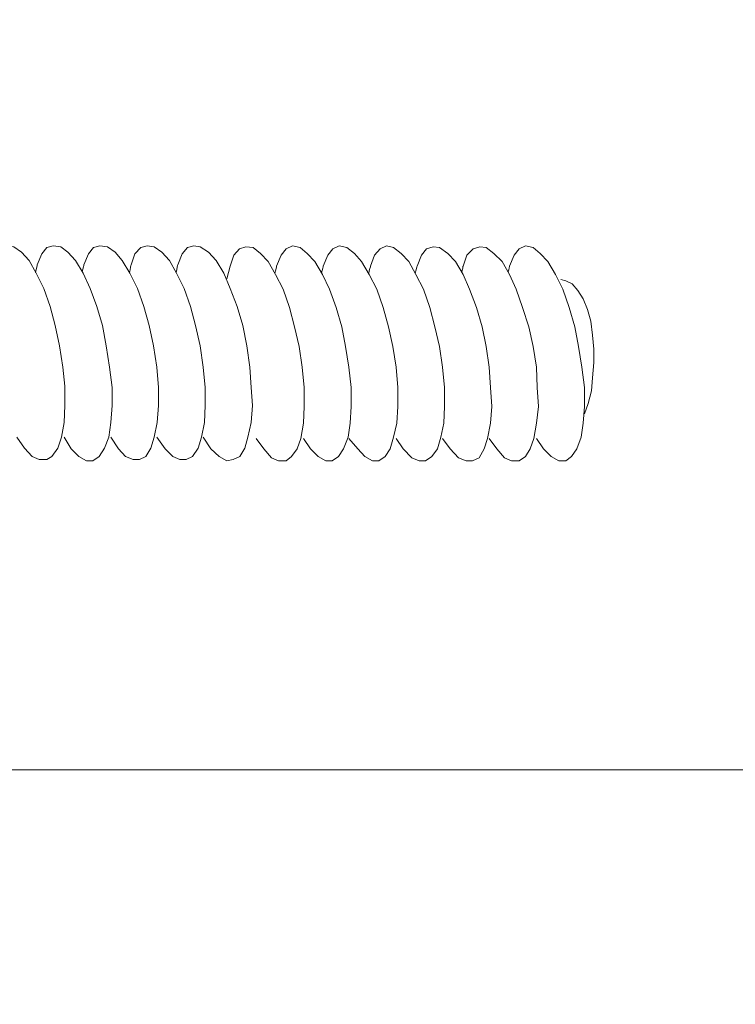
# Model space of a CAD drawing. Units: millimetres. Extents: x 5538 to 67426, y 7670 to 32197.
# Drawn here: x 18239 to 18351, y 16040 to 16194 of the extents above; entities that cross this region are included whole.
import ezdxf

# ---------------------------------------------------------------- set-up
doc = ezdxf.new("R2010")
doc.units = ezdxf.units.MM
doc.header["$LTSCALE"] = 0.1
doc.layers.get('0').update_dxf_attribs({"lineweight": 0})

msp = doc.modelspace()

# ---------------------------------------------------------------- linework, layer by layer
at = {"lineweight": 5}
for points in [[(16242.61, 16208.42), (18724.11, 16208.42), (18724.11, 16076.3), (16242.61, 16076.3)], [(16242.61, 16076.3), (18724.11, 16076.3), (18724.11, 15944.17), (16242.61, 15944.17)]]:
    msp.add_lwpolyline(points, close=True, dxfattribs=at)
at = {"lineweight": 13}
for points, knots in [([(18238.22, 16128.41), (18238.22, 16128.41), (18239.42, 16126.71), (18239.42, 16126.71), (18239.42, 16126.71), (18239.42, 16126.71), (18240.62, 16125.41), (18240.62, 16125.41), (18240.62, 16125.41), (18240.62, 16125.41), (18241.72, 16124.91), (18241.72, 16124.91), (18241.72, 16124.91), (18241.72, 16124.91), (18242.92, 16124.91), (18242.92, 16124.91), (18242.92, 16124.91), (18242.92, 16124.91), (18243.72, 16125.41), (18243.72, 16125.41), (18243.72, 16125.41), (18243.72, 16125.41), (18244.62, 16126.71), (18244.62, 16126.71), (18244.62, 16126.71), (18244.62, 16126.71), (18245.22, 16128.41), (18245.22, 16128.41), (18245.22, 16128.41), (18245.22, 16128.41), (18245.62, 16130.71), (18245.62, 16130.71), (18245.62, 16130.71), (18245.62, 16130.71), (18245.72, 16133.41), (18245.72, 16133.41), (18245.72, 16133.41), (18245.72, 16133.41), (18245.72, 16136.41), (18245.72, 16136.41), (18245.72, 16136.41), (18245.72, 16136.41), (18245.42, 16139.42), (18245.42, 16139.42), (18245.42, 16139.42), (18245.42, 16139.42), (18244.92, 16142.72), (18244.92, 16142.72), (18244.92, 16142.72), (18244.92, 16142.72), (18244.22, 16145.92), (18244.22, 16145.92), (18244.22, 16145.92), (18244.22, 16145.92), (18243.42, 16148.92), (18243.42, 16148.92), (18243.42, 16148.92), (18243.42, 16148.92), (18242.42, 16151.72), (18242.42, 16151.72), (18242.42, 16151.72), (18242.42, 16151.72), (18241.22, 16154.13), (18241.22, 16154.13), (18241.22, 16154.13), (18241.22, 16154.13), (18240.12, 16156.13), (18240.12, 16156.13), (18240.12, 16156.13), (18240.12, 16156.13), (18238.92, 16157.43), (18238.92, 16157.43), (18238.92, 16157.43), (18238.92, 16157.43), (18237.72, 16158.23), (18237.72, 16158.23), (18237.72, 16158.23), (18237.72, 16158.23), (18236.62, 16158.43), (18236.62, 16158.43), (18236.62, 16158.43), (18236.62, 16158.43), (18235.62, 16158.13), (18235.62, 16158.13), (18235.62, 16158.13), (18235.62, 16158.13), (18234.72, 16157.13), (18234.72, 16157.13), (18234.72, 16157.13), (18234.72, 16157.13), (18234.12, 16155.43), (18234.12, 16155.43), (18234.12, 16155.43), (18234.12, 16155.43), (18233.96, 16154.82), (18233.83, 16154.27)], [0, 0, 0, 0, 0.04, 0.04, 0.04, 0.04, 0.08, 0.08, 0.08, 0.08, 0.12, 0.12, 0.12, 0.12, 0.16, 0.16, 0.16, 0.16, 0.2, 0.2, 0.2, 0.2, 0.24, 0.24, 0.24, 0.24, 0.28, 0.28, 0.28, 0.28, 0.32, 0.32, 0.32, 0.32, 0.36, 0.36, 0.36, 0.36, 0.4, 0.4, 0.4, 0.4, 0.44, 0.44, 0.44, 0.44, 0.48, 0.48, 0.48, 0.48, 0.52, 0.52, 0.52, 0.52, 0.56, 0.56, 0.56, 0.56, 0.6, 0.6, 0.6, 0.6, 0.64, 0.64, 0.64, 0.64, 0.68, 0.68, 0.68, 0.68, 0.72, 0.72, 0.72, 0.72, 0.76, 0.76, 0.76, 0.76, 0.8, 0.8, 0.8, 0.8, 0.84, 0.84, 0.84, 0.84, 0.88, 0.88, 0.88, 0.88, 0.92, 0.92, 0.92, 0.92, 0.9640684, 0.9640684, 0.9640684, 0.9640684]), ([(18245.62, 16128.41), (18245.62, 16128.41), (18246.72, 16126.61), (18246.72, 16126.61), (18246.72, 16126.61), (18246.72, 16126.61), (18247.93, 16125.41), (18247.93, 16125.41), (18247.93, 16125.41), (18247.93, 16125.41), (18249.13, 16124.71), (18249.13, 16124.71), (18249.13, 16124.71), (18249.13, 16124.71), (18250.13, 16124.71), (18250.13, 16124.71), (18250.13, 16124.71), (18250.13, 16124.71), (18251.13, 16125.41), (18251.13, 16125.41), (18251.13, 16125.41), (18251.13, 16125.41), (18251.93, 16126.71), (18251.93, 16126.71), (18251.93, 16126.71), (18251.93, 16126.71), (18252.63, 16128.41), (18252.63, 16128.41), (18252.63, 16128.41), (18252.63, 16128.41), (18252.93, 16130.71), (18252.93, 16130.71), (18252.93, 16130.71), (18252.93, 16130.71), (18253.13, 16133.41), (18253.13, 16133.41), (18253.13, 16133.41), (18253.13, 16133.41), (18253.13, 16136.21), (18253.13, 16136.21), (18253.13, 16136.21), (18253.13, 16136.21), (18252.73, 16139.42), (18252.73, 16139.42), (18252.73, 16139.42), (18252.73, 16139.42), (18252.23, 16142.72), (18252.23, 16142.72), (18252.23, 16142.72), (18252.23, 16142.72), (18251.63, 16145.92), (18251.63, 16145.92), (18251.63, 16145.92), (18251.63, 16145.92), (18250.73, 16148.92), (18250.73, 16148.92), (18250.73, 16148.92), (18250.73, 16148.92), (18249.73, 16151.72), (18249.73, 16151.72), (18249.73, 16151.72), (18249.73, 16151.72), (18248.63, 16154.13), (18248.63, 16154.13), (18248.63, 16154.13), (18248.63, 16154.13), (18247.43, 16156.13), (18247.43, 16156.13), (18247.43, 16156.13), (18247.43, 16156.13), (18246.22, 16157.43), (18246.22, 16157.43), (18246.22, 16157.43), (18246.22, 16157.43), (18245.12, 16158.23), (18245.12, 16158.23), (18245.12, 16158.23), (18245.12, 16158.23), (18243.92, 16158.43), (18243.92, 16158.43), (18243.92, 16158.43), (18243.92, 16158.43), (18242.92, 16158.13), (18242.92, 16158.13), (18242.92, 16158.13), (18242.92, 16158.13), (18242.12, 16157.13), (18242.12, 16157.13), (18242.12, 16157.13), (18242.12, 16157.13), (18241.42, 16155.43), (18241.42, 16155.43), (18241.42, 16155.43), (18241.42, 16155.43), (18241.28, 16154.83), (18241.15, 16154.25)], [0, 0, 0, 0, 0.04, 0.04, 0.04, 0.04, 0.08, 0.08, 0.08, 0.08, 0.12, 0.12, 0.12, 0.12, 0.16, 0.16, 0.16, 0.16, 0.2, 0.2, 0.2, 0.2, 0.24, 0.24, 0.24, 0.24, 0.28, 0.28, 0.28, 0.28, 0.32, 0.32, 0.32, 0.32, 0.36, 0.36, 0.36, 0.36, 0.4, 0.4, 0.4, 0.4, 0.44, 0.44, 0.44, 0.44, 0.48, 0.48, 0.48, 0.48, 0.52, 0.52, 0.52, 0.52, 0.56, 0.56, 0.56, 0.56, 0.6, 0.6, 0.6, 0.6, 0.64, 0.64, 0.64, 0.64, 0.68, 0.68, 0.68, 0.68, 0.72, 0.72, 0.72, 0.72, 0.76, 0.76, 0.76, 0.76, 0.8, 0.8, 0.8, 0.8, 0.84, 0.84, 0.84, 0.84, 0.88, 0.88, 0.88, 0.88, 0.92, 0.92, 0.92, 0.92, 0.961855, 0.961855, 0.961855, 0.961855]), ([(18252.93, 16128.41), (18252.93, 16128.41), (18254.13, 16126.61), (18254.13, 16126.61), (18254.13, 16126.61), (18254.13, 16126.61), (18255.23, 16125.41), (18255.23, 16125.41), (18255.23, 16125.41), (18255.23, 16125.41), (18256.43, 16124.91), (18256.43, 16124.91), (18256.43, 16124.91), (18256.43, 16124.91), (18257.43, 16124.91), (18257.43, 16124.91), (18257.43, 16124.91), (18257.43, 16124.91), (18258.43, 16125.41), (18258.43, 16125.41), (18258.43, 16125.41), (18258.43, 16125.41), (18259.23, 16126.71), (18259.23, 16126.71), (18259.23, 16126.71), (18259.23, 16126.71), (18259.73, 16128.41), (18259.73, 16128.41), (18259.73, 16128.41), (18259.73, 16128.41), (18260.23, 16130.71), (18260.23, 16130.71), (18260.23, 16130.71), (18260.23, 16130.71), (18260.43, 16133.41), (18260.43, 16133.41), (18260.43, 16133.41), (18260.43, 16133.41), (18260.43, 16136.21), (18260.43, 16136.21), (18260.43, 16136.21), (18260.43, 16136.21), (18260.13, 16139.42), (18260.13, 16139.42), (18260.13, 16139.42), (18260.13, 16139.42), (18259.63, 16142.72), (18259.63, 16142.72), (18259.63, 16142.72), (18259.63, 16142.72), (18258.93, 16145.92), (18258.93, 16145.92), (18258.93, 16145.92), (18258.93, 16145.92), (18258.13, 16148.92), (18258.13, 16148.92), (18258.13, 16148.92), (18258.13, 16148.92), (18257.13, 16151.72), (18257.13, 16151.72), (18257.13, 16151.72), (18257.13, 16151.72), (18255.93, 16154.13), (18255.93, 16154.13), (18255.93, 16154.13), (18255.93, 16154.13), (18254.73, 16156.13), (18254.73, 16156.13), (18254.73, 16156.13), (18254.73, 16156.13), (18253.63, 16157.43), (18253.63, 16157.43), (18253.63, 16157.43), (18253.63, 16157.43), (18252.43, 16158.23), (18252.43, 16158.23), (18252.43, 16158.23), (18252.43, 16158.23), (18251.23, 16158.43), (18251.23, 16158.43), (18251.23, 16158.43), (18251.23, 16158.43), (18250.23, 16158.13), (18250.23, 16158.13), (18250.23, 16158.13), (18250.23, 16158.13), (18249.43, 16157.13), (18249.43, 16157.13), (18249.43, 16157.13), (18249.43, 16157.13), (18248.73, 16155.43), (18248.73, 16155.43), (18248.73, 16155.43), (18248.73, 16155.43), (18248.59, 16154.9), (18248.47, 16154.39)], [0, 0, 0, 0, 0.04, 0.04, 0.04, 0.04, 0.08, 0.08, 0.08, 0.08, 0.12, 0.12, 0.12, 0.12, 0.16, 0.16, 0.16, 0.16, 0.2, 0.2, 0.2, 0.2, 0.24, 0.24, 0.24, 0.24, 0.28, 0.28, 0.28, 0.28, 0.32, 0.32, 0.32, 0.32, 0.36, 0.36, 0.36, 0.36, 0.4, 0.4, 0.4, 0.4, 0.44, 0.44, 0.44, 0.44, 0.48, 0.48, 0.48, 0.48, 0.52, 0.52, 0.52, 0.52, 0.56, 0.56, 0.56, 0.56, 0.6, 0.6, 0.6, 0.6, 0.64, 0.64, 0.64, 0.64, 0.68, 0.68, 0.68, 0.68, 0.72, 0.72, 0.72, 0.72, 0.76, 0.76, 0.76, 0.76, 0.8, 0.8, 0.8, 0.8, 0.84, 0.84, 0.84, 0.84, 0.88, 0.88, 0.88, 0.88, 0.92, 0.92, 0.92, 0.92, 0.9609511, 0.9609511, 0.9609511, 0.9609511]), ([(18260.13, 16128.41), (18260.13, 16128.41), (18261.44, 16126.61), (18261.44, 16126.61), (18261.44, 16126.61), (18261.44, 16126.61), (18262.64, 16125.41), (18262.64, 16125.41), (18262.64, 16125.41), (18262.64, 16125.41), (18263.74, 16124.91), (18263.74, 16124.91), (18263.74, 16124.91), (18263.74, 16124.91), (18264.74, 16124.91), (18264.74, 16124.91), (18264.74, 16124.91), (18264.74, 16124.91), (18265.74, 16125.41), (18265.74, 16125.41), (18265.74, 16125.41), (18265.74, 16125.41), (18266.64, 16126.71), (18266.64, 16126.71), (18266.64, 16126.71), (18266.64, 16126.71), (18267.14, 16128.41), (18267.14, 16128.41), (18267.14, 16128.41), (18267.14, 16128.41), (18267.64, 16130.71), (18267.64, 16130.71), (18267.64, 16130.71), (18267.64, 16130.71), (18267.74, 16133.41), (18267.74, 16133.41), (18267.74, 16133.41), (18267.74, 16133.41), (18267.74, 16136.21), (18267.74, 16136.21), (18267.74, 16136.21), (18267.74, 16136.21), (18267.44, 16139.42), (18267.44, 16139.42), (18267.44, 16139.42), (18267.44, 16139.42), (18266.94, 16142.72), (18266.94, 16142.72), (18266.94, 16142.72), (18266.94, 16142.72), (18266.24, 16145.92), (18266.24, 16145.92), (18266.24, 16145.92), (18266.24, 16145.92), (18265.44, 16148.92), (18265.44, 16148.92), (18265.44, 16148.92), (18265.44, 16148.92), (18264.44, 16151.72), (18264.44, 16151.72), (18264.44, 16151.72), (18264.44, 16151.72), (18263.24, 16154.13), (18263.24, 16154.13), (18263.24, 16154.13), (18263.24, 16154.13), (18262.13, 16156.13), (18262.13, 16156.13), (18262.13, 16156.13), (18262.13, 16156.13), (18260.93, 16157.43), (18260.93, 16157.43), (18260.93, 16157.43), (18260.93, 16157.43), (18259.73, 16158.23), (18259.73, 16158.23), (18259.73, 16158.23), (18259.73, 16158.23), (18258.63, 16158.43), (18258.63, 16158.43), (18258.63, 16158.43), (18258.63, 16158.43), (18257.63, 16158.13), (18257.63, 16158.13), (18257.63, 16158.13), (18257.63, 16158.13), (18256.73, 16157.13), (18256.73, 16157.13), (18256.73, 16157.13), (18256.73, 16157.13), (18256.13, 16155.43), (18256.13, 16155.43), (18256.13, 16155.43), (18256.13, 16155.43), (18255.99, 16154.82), (18255.86, 16154.24)], [0, 0, 0, 0, 0.04, 0.04, 0.04, 0.04, 0.08, 0.08, 0.08, 0.08, 0.12, 0.12, 0.12, 0.12, 0.16, 0.16, 0.16, 0.16, 0.2, 0.2, 0.2, 0.2, 0.24, 0.24, 0.24, 0.24, 0.28, 0.28, 0.28, 0.28, 0.32, 0.32, 0.32, 0.32, 0.36, 0.36, 0.36, 0.36, 0.4, 0.4, 0.4, 0.4, 0.44, 0.44, 0.44, 0.44, 0.48, 0.48, 0.48, 0.48, 0.52, 0.52, 0.52, 0.52, 0.56, 0.56, 0.56, 0.56, 0.6, 0.6, 0.6, 0.6, 0.64, 0.64, 0.64, 0.64, 0.68, 0.68, 0.68, 0.68, 0.72, 0.72, 0.72, 0.72, 0.76, 0.76, 0.76, 0.76, 0.8, 0.8, 0.8, 0.8, 0.84, 0.84, 0.84, 0.84, 0.88, 0.88, 0.88, 0.88, 0.92, 0.92, 0.92, 0.92, 0.9620635, 0.9620635, 0.9620635, 0.9620635]), ([(18267.44, 16128.41), (18267.44, 16128.41), (18268.64, 16126.61), (18268.64, 16126.61), (18268.64, 16126.61), (18268.64, 16126.61), (18269.94, 16125.41), (18269.94, 16125.41), (18269.94, 16125.41), (18269.94, 16125.41), (18271.14, 16124.71), (18271.14, 16124.71), (18271.14, 16124.71), (18271.14, 16124.71), (18272.14, 16124.91), (18272.14, 16124.91), (18272.14, 16124.91), (18272.14, 16124.91), (18273.14, 16125.41), (18273.14, 16125.41), (18273.14, 16125.41), (18273.14, 16125.41), (18273.94, 16126.71), (18273.94, 16126.71), (18273.94, 16126.71), (18273.94, 16126.71), (18274.44, 16128.41), (18274.44, 16128.41), (18274.44, 16128.41), (18274.44, 16128.41), (18274.94, 16130.71), (18274.94, 16130.71), (18274.94, 16130.71), (18274.94, 16130.71), (18275.14, 16133.41), (18275.14, 16133.41), (18275.14, 16133.41), (18275.14, 16133.41), (18274.94, 16136.21), (18274.94, 16136.21), (18274.94, 16136.21), (18274.94, 16136.21), (18274.75, 16139.42), (18274.75, 16139.42), (18274.75, 16139.42), (18274.75, 16139.42), (18274.24, 16142.72), (18274.24, 16142.72), (18274.24, 16142.72), (18274.24, 16142.72), (18273.64, 16145.92), (18273.64, 16145.92), (18273.64, 16145.92), (18273.64, 16145.92), (18272.74, 16148.92), (18272.74, 16148.92), (18272.74, 16148.92), (18272.74, 16148.92), (18271.64, 16151.72), (18271.64, 16151.72), (18271.64, 16151.72), (18271.64, 16151.72), (18270.64, 16154.13), (18270.64, 16154.13), (18270.64, 16154.13), (18270.64, 16154.13), (18269.44, 16156.13), (18269.44, 16156.13), (18269.44, 16156.13), (18269.44, 16156.13), (18268.24, 16157.43), (18268.24, 16157.43), (18268.24, 16157.43), (18268.24, 16157.43), (18266.94, 16158.23), (18266.94, 16158.23), (18266.94, 16158.23), (18266.94, 16158.23), (18265.94, 16158.43), (18265.94, 16158.43), (18265.94, 16158.43), (18265.94, 16158.43), (18264.94, 16158.13), (18264.94, 16158.13), (18264.94, 16158.13), (18264.94, 16158.13), (18264.14, 16157.13), (18264.14, 16157.13), (18264.14, 16157.13), (18264.14, 16157.13), (18263.44, 16155.43), (18263.44, 16155.43), (18263.44, 16155.43), (18263.44, 16155.43), (18263.3, 16154.83), (18263.17, 16154.25)], [0, 0, 0, 0, 0.04, 0.04, 0.04, 0.04, 0.08, 0.08, 0.08, 0.08, 0.12, 0.12, 0.12, 0.12, 0.16, 0.16, 0.16, 0.16, 0.2, 0.2, 0.2, 0.2, 0.24, 0.24, 0.24, 0.24, 0.28, 0.28, 0.28, 0.28, 0.32, 0.32, 0.32, 0.32, 0.36, 0.36, 0.36, 0.36, 0.4, 0.4, 0.4, 0.4, 0.44, 0.44, 0.44, 0.44, 0.48, 0.48, 0.48, 0.48, 0.52, 0.52, 0.52, 0.52, 0.56, 0.56, 0.56, 0.56, 0.6, 0.6, 0.6, 0.6, 0.64, 0.64, 0.64, 0.64, 0.68, 0.68, 0.68, 0.68, 0.72, 0.72, 0.72, 0.72, 0.76, 0.76, 0.76, 0.76, 0.8, 0.8, 0.8, 0.8, 0.84, 0.84, 0.84, 0.84, 0.88, 0.88, 0.88, 0.88, 0.92, 0.92, 0.92, 0.92, 0.961855, 0.961855, 0.961855, 0.961855]), ([(18275.73, 16128.21), (18275.73, 16128.21), (18276.93, 16126.61), (18276.93, 16126.61), (18276.93, 16126.61), (18276.93, 16126.61), (18278.13, 16125.21), (18278.13, 16125.21), (18278.13, 16125.21), (18278.13, 16125.21), (18279.24, 16124.71), (18279.24, 16124.71), (18279.24, 16124.71), (18279.24, 16124.71), (18280.44, 16124.71), (18280.44, 16124.71), (18280.44, 16124.71), (18280.44, 16124.71), (18281.24, 16125.41), (18281.24, 16125.41), (18281.24, 16125.41), (18281.24, 16125.41), (18282.14, 16126.61), (18282.14, 16126.61), (18282.14, 16126.61), (18282.14, 16126.61), (18282.74, 16128.21), (18282.74, 16128.21), (18282.74, 16128.21), (18282.74, 16128.21), (18283.14, 16130.61), (18283.14, 16130.61), (18283.14, 16130.61), (18283.14, 16130.61), (18283.24, 16133.21), (18283.24, 16133.21), (18283.24, 16133.21), (18283.24, 16133.21), (18283.24, 16136.21), (18283.24, 16136.21), (18283.24, 16136.21), (18283.24, 16136.21), (18282.94, 16139.42), (18282.94, 16139.42), (18282.94, 16139.42), (18282.94, 16139.42), (18282.44, 16142.62), (18282.44, 16142.62), (18282.44, 16142.62), (18282.44, 16142.62), (18281.74, 16145.72), (18281.74, 16145.72), (18281.74, 16145.72), (18281.74, 16145.72), (18280.94, 16148.72), (18280.94, 16148.72), (18280.94, 16148.72), (18280.94, 16148.72), (18279.94, 16151.62), (18279.94, 16151.62), (18279.94, 16151.62), (18279.94, 16151.62), (18278.73, 16153.93), (18278.73, 16153.93), (18278.73, 16153.93), (18278.73, 16153.93), (18277.63, 16155.93), (18277.63, 16155.93), (18277.63, 16155.93), (18277.63, 16155.93), (18276.43, 16157.23), (18276.43, 16157.23), (18276.43, 16157.23), (18276.43, 16157.23), (18275.23, 16158.13), (18275.23, 16158.13), (18275.23, 16158.13), (18275.23, 16158.13), (18274.13, 16158.23), (18274.13, 16158.23), (18274.13, 16158.23), (18274.13, 16158.23), (18273.13, 16157.93), (18273.13, 16157.93), (18273.13, 16157.93), (18273.13, 16157.93), (18272.23, 16156.93), (18272.23, 16156.93), (18272.23, 16156.93), (18272.23, 16156.93), (18271.63, 16155.23), (18271.63, 16155.23), (18271.63, 16155.23), (18271.63, 16155.23), (18271.13, 16153.23), (18271.13, 16153.23)], [0, 0, 0, 0, 0.04, 0.04, 0.04, 0.04, 0.08, 0.08, 0.08, 0.08, 0.12, 0.12, 0.12, 0.12, 0.16, 0.16, 0.16, 0.16, 0.2, 0.2, 0.2, 0.2, 0.24, 0.24, 0.24, 0.24, 0.28, 0.28, 0.28, 0.28, 0.32, 0.32, 0.32, 0.32, 0.36, 0.36, 0.36, 0.36, 0.4, 0.4, 0.4, 0.4, 0.44, 0.44, 0.44, 0.44, 0.48, 0.48, 0.48, 0.48, 0.52, 0.52, 0.52, 0.52, 0.56, 0.56, 0.56, 0.56, 0.6, 0.6, 0.6, 0.6, 0.64, 0.64, 0.64, 0.64, 0.68, 0.68, 0.68, 0.68, 0.72, 0.72, 0.72, 0.72, 0.76, 0.76, 0.76, 0.76, 0.8, 0.8, 0.8, 0.8, 0.84, 0.84, 0.84, 0.84, 0.88, 0.88, 0.88, 0.88, 0.92, 0.92, 0.92, 0.92, 1, 1, 1, 1]), ([(18283.14, 16128.21), (18283.14, 16128.21), (18284.24, 16126.61), (18284.24, 16126.61), (18284.24, 16126.61), (18284.24, 16126.61), (18285.44, 16125.41), (18285.44, 16125.41), (18285.44, 16125.41), (18285.44, 16125.41), (18286.64, 16124.71), (18286.64, 16124.71), (18286.64, 16124.71), (18286.64, 16124.71), (18287.64, 16124.71), (18287.64, 16124.71), (18287.64, 16124.71), (18287.64, 16124.71), (18288.64, 16125.41), (18288.64, 16125.41), (18288.64, 16125.41), (18288.64, 16125.41), (18289.44, 16126.61), (18289.44, 16126.61), (18289.44, 16126.61), (18289.44, 16126.61), (18290.14, 16128.41), (18290.14, 16128.41), (18290.14, 16128.41), (18290.14, 16128.41), (18290.44, 16130.61), (18290.44, 16130.61), (18290.44, 16130.61), (18290.44, 16130.61), (18290.64, 16133.21), (18290.64, 16133.21), (18290.64, 16133.21), (18290.64, 16133.21), (18290.64, 16136.21), (18290.64, 16136.21), (18290.64, 16136.21), (18290.64, 16136.21), (18290.24, 16139.42), (18290.24, 16139.42), (18290.24, 16139.42), (18290.24, 16139.42), (18289.74, 16142.62), (18289.74, 16142.62), (18289.74, 16142.62), (18289.74, 16142.62), (18289.14, 16145.72), (18289.14, 16145.72), (18289.14, 16145.72), (18289.14, 16145.72), (18288.24, 16148.72), (18288.24, 16148.72), (18288.24, 16148.72), (18288.24, 16148.72), (18287.24, 16151.62), (18287.24, 16151.62), (18287.24, 16151.62), (18287.24, 16151.62), (18286.14, 16153.93), (18286.14, 16153.93), (18286.14, 16153.93), (18286.14, 16153.93), (18284.94, 16155.93), (18284.94, 16155.93), (18284.94, 16155.93), (18284.94, 16155.93), (18283.74, 16157.23), (18283.74, 16157.23), (18283.74, 16157.23), (18283.74, 16157.23), (18282.64, 16158.13), (18282.64, 16158.13), (18282.64, 16158.13), (18282.64, 16158.13), (18281.44, 16158.43), (18281.44, 16158.43), (18281.44, 16158.43), (18281.44, 16158.43), (18280.44, 16157.93), (18280.44, 16157.93), (18280.44, 16157.93), (18280.44, 16157.93), (18279.64, 16156.93), (18279.64, 16156.93), (18279.64, 16156.93), (18279.64, 16156.93), (18278.93, 16155.23), (18278.93, 16155.23), (18278.93, 16155.23), (18278.93, 16155.23), (18278.78, 16154.63), (18278.65, 16154.08)], [0, 0, 0, 0, 0.04, 0.04, 0.04, 0.04, 0.08, 0.08, 0.08, 0.08, 0.12, 0.12, 0.12, 0.12, 0.16, 0.16, 0.16, 0.16, 0.2, 0.2, 0.2, 0.2, 0.24, 0.24, 0.24, 0.24, 0.28, 0.28, 0.28, 0.28, 0.32, 0.32, 0.32, 0.32, 0.36, 0.36, 0.36, 0.36, 0.4, 0.4, 0.4, 0.4, 0.44, 0.44, 0.44, 0.44, 0.48, 0.48, 0.48, 0.48, 0.52, 0.52, 0.52, 0.52, 0.56, 0.56, 0.56, 0.56, 0.6, 0.6, 0.6, 0.6, 0.64, 0.64, 0.64, 0.64, 0.68, 0.68, 0.68, 0.68, 0.72, 0.72, 0.72, 0.72, 0.76, 0.76, 0.76, 0.76, 0.8, 0.8, 0.8, 0.8, 0.84, 0.84, 0.84, 0.84, 0.88, 0.88, 0.88, 0.88, 0.92, 0.92, 0.92, 0.92, 0.9638548, 0.9638548, 0.9638548, 0.9638548]), ([(18290.24, 16128.21), (18290.24, 16128.21), (18291.65, 16126.61), (18291.65, 16126.61), (18291.65, 16126.61), (18291.65, 16126.61), (18292.75, 16125.41), (18292.75, 16125.41), (18292.75, 16125.41), (18292.75, 16125.41), (18293.95, 16124.71), (18293.95, 16124.71), (18293.95, 16124.71), (18293.95, 16124.71), (18294.95, 16124.71), (18294.95, 16124.71), (18294.95, 16124.71), (18294.95, 16124.71), (18295.95, 16125.41), (18295.95, 16125.41), (18295.95, 16125.41), (18295.95, 16125.41), (18296.75, 16126.61), (18296.75, 16126.61), (18296.75, 16126.61), (18296.75, 16126.61), (18297.25, 16128.41), (18297.25, 16128.41), (18297.25, 16128.41), (18297.25, 16128.41), (18297.75, 16130.61), (18297.75, 16130.61), (18297.75, 16130.61), (18297.75, 16130.61), (18297.95, 16133.21), (18297.95, 16133.21), (18297.95, 16133.21), (18297.95, 16133.21), (18297.95, 16136.21), (18297.95, 16136.21), (18297.95, 16136.21), (18297.95, 16136.21), (18297.65, 16139.42), (18297.65, 16139.42), (18297.65, 16139.42), (18297.65, 16139.42), (18297.15, 16142.62), (18297.15, 16142.62), (18297.15, 16142.62), (18297.15, 16142.62), (18296.45, 16145.72), (18296.45, 16145.72), (18296.45, 16145.72), (18296.45, 16145.72), (18295.65, 16148.72), (18295.65, 16148.72), (18295.65, 16148.72), (18295.65, 16148.72), (18294.65, 16151.62), (18294.65, 16151.62), (18294.65, 16151.62), (18294.65, 16151.62), (18293.45, 16153.93), (18293.45, 16153.93), (18293.45, 16153.93), (18293.45, 16153.93), (18292.24, 16155.93), (18292.24, 16155.93), (18292.24, 16155.93), (18292.24, 16155.93), (18291.14, 16157.23), (18291.14, 16157.23), (18291.14, 16157.23), (18291.14, 16157.23), (18289.94, 16158.13), (18289.94, 16158.13), (18289.94, 16158.13), (18289.94, 16158.13), (18288.74, 16158.43), (18288.74, 16158.43), (18288.74, 16158.43), (18288.74, 16158.43), (18287.74, 16157.93), (18287.74, 16157.93), (18287.74, 16157.93), (18287.74, 16157.93), (18286.94, 16156.93), (18286.94, 16156.93), (18286.94, 16156.93), (18286.94, 16156.93), (18286.24, 16155.23), (18286.24, 16155.23), (18286.24, 16155.23), (18286.24, 16155.23), (18286.11, 16154.7), (18285.98, 16154.19)], [0, 0, 0, 0, 0.04, 0.04, 0.04, 0.04, 0.08, 0.08, 0.08, 0.08, 0.12, 0.12, 0.12, 0.12, 0.16, 0.16, 0.16, 0.16, 0.2, 0.2, 0.2, 0.2, 0.24, 0.24, 0.24, 0.24, 0.28, 0.28, 0.28, 0.28, 0.32, 0.32, 0.32, 0.32, 0.36, 0.36, 0.36, 0.36, 0.4, 0.4, 0.4, 0.4, 0.44, 0.44, 0.44, 0.44, 0.48, 0.48, 0.48, 0.48, 0.52, 0.52, 0.52, 0.52, 0.56, 0.56, 0.56, 0.56, 0.6, 0.6, 0.6, 0.6, 0.64, 0.64, 0.64, 0.64, 0.68, 0.68, 0.68, 0.68, 0.72, 0.72, 0.72, 0.72, 0.76, 0.76, 0.76, 0.76, 0.8, 0.8, 0.8, 0.8, 0.84, 0.84, 0.84, 0.84, 0.88, 0.88, 0.88, 0.88, 0.92, 0.92, 0.92, 0.92, 0.9609559, 0.9609559, 0.9609559, 0.9609559]), ([(18297.65, 16128.21), (18297.65, 16128.21), (18298.75, 16126.61), (18298.75, 16126.61), (18298.75, 16126.61), (18298.75, 16126.61), (18300.15, 16125.21), (18300.15, 16125.21), (18300.15, 16125.21), (18300.15, 16125.21), (18301.25, 16124.71), (18301.25, 16124.71), (18301.25, 16124.71), (18301.25, 16124.71), (18302.25, 16124.71), (18302.25, 16124.71), (18302.25, 16124.71), (18302.25, 16124.71), (18303.25, 16125.41), (18303.25, 16125.41), (18303.25, 16125.41), (18303.25, 16125.41), (18304.15, 16126.61), (18304.15, 16126.61), (18304.15, 16126.61), (18304.15, 16126.61), (18304.65, 16128.41), (18304.65, 16128.41), (18304.65, 16128.41), (18304.65, 16128.41), (18305.15, 16130.61), (18305.15, 16130.61), (18305.15, 16130.61), (18305.15, 16130.61), (18305.25, 16133.21), (18305.25, 16133.21), (18305.25, 16133.21), (18305.25, 16133.21), (18305.25, 16136.21), (18305.25, 16136.21), (18305.25, 16136.21), (18305.25, 16136.21), (18304.95, 16139.42), (18304.95, 16139.42), (18304.95, 16139.42), (18304.95, 16139.42), (18304.45, 16142.62), (18304.45, 16142.62), (18304.45, 16142.62), (18304.45, 16142.62), (18303.75, 16145.72), (18303.75, 16145.72), (18303.75, 16145.72), (18303.75, 16145.72), (18302.95, 16148.72), (18302.95, 16148.72), (18302.95, 16148.72), (18302.95, 16148.72), (18301.95, 16151.62), (18301.95, 16151.62), (18301.95, 16151.62), (18301.95, 16151.62), (18300.75, 16153.93), (18300.75, 16153.93), (18300.75, 16153.93), (18300.75, 16153.93), (18299.65, 16155.93), (18299.65, 16155.93), (18299.65, 16155.93), (18299.65, 16155.93), (18298.45, 16157.23), (18298.45, 16157.23), (18298.45, 16157.23), (18298.45, 16157.23), (18297.25, 16158.13), (18297.25, 16158.13), (18297.25, 16158.13), (18297.25, 16158.13), (18296.15, 16158.43), (18296.15, 16158.43), (18296.15, 16158.43), (18296.15, 16158.43), (18295.15, 16157.93), (18295.15, 16157.93), (18295.15, 16157.93), (18295.15, 16157.93), (18294.25, 16156.93), (18294.25, 16156.93), (18294.25, 16156.93), (18294.25, 16156.93), (18293.65, 16155.23), (18293.65, 16155.23), (18293.65, 16155.23), (18293.65, 16155.23), (18293.49, 16154.62), (18293.36, 16154.07)], [0, 0, 0, 0, 0.04, 0.04, 0.04, 0.04, 0.08, 0.08, 0.08, 0.08, 0.12, 0.12, 0.12, 0.12, 0.16, 0.16, 0.16, 0.16, 0.2, 0.2, 0.2, 0.2, 0.24, 0.24, 0.24, 0.24, 0.28, 0.28, 0.28, 0.28, 0.32, 0.32, 0.32, 0.32, 0.36, 0.36, 0.36, 0.36, 0.4, 0.4, 0.4, 0.4, 0.44, 0.44, 0.44, 0.44, 0.48, 0.48, 0.48, 0.48, 0.52, 0.52, 0.52, 0.52, 0.56, 0.56, 0.56, 0.56, 0.6, 0.6, 0.6, 0.6, 0.64, 0.64, 0.64, 0.64, 0.68, 0.68, 0.68, 0.68, 0.72, 0.72, 0.72, 0.72, 0.76, 0.76, 0.76, 0.76, 0.8, 0.8, 0.8, 0.8, 0.84, 0.84, 0.84, 0.84, 0.88, 0.88, 0.88, 0.88, 0.92, 0.92, 0.92, 0.92, 0.9640711, 0.9640711, 0.9640711, 0.9640711]), ([(18304.95, 16128.21), (18304.95, 16128.21), (18306.15, 16126.61), (18306.15, 16126.61), (18306.15, 16126.61), (18306.15, 16126.61), (18307.45, 16125.21), (18307.45, 16125.21), (18307.45, 16125.21), (18307.45, 16125.21), (18308.66, 16124.71), (18308.66, 16124.71), (18308.66, 16124.71), (18308.66, 16124.71), (18309.66, 16124.71), (18309.66, 16124.71), (18309.66, 16124.71), (18309.66, 16124.71), (18310.66, 16125.21), (18310.66, 16125.21), (18310.66, 16125.21), (18310.66, 16125.21), (18311.46, 16126.61), (18311.46, 16126.61), (18311.46, 16126.61), (18311.46, 16126.61), (18311.96, 16128.21), (18311.96, 16128.21), (18311.96, 16128.21), (18311.96, 16128.21), (18312.46, 16130.61), (18312.46, 16130.61), (18312.46, 16130.61), (18312.46, 16130.61), (18312.66, 16133.21), (18312.66, 16133.21), (18312.66, 16133.21), (18312.66, 16133.21), (18312.46, 16136.21), (18312.46, 16136.21), (18312.46, 16136.21), (18312.46, 16136.21), (18312.26, 16139.42), (18312.26, 16139.42), (18312.26, 16139.42), (18312.26, 16139.42), (18311.76, 16142.62), (18311.76, 16142.62), (18311.76, 16142.62), (18311.76, 16142.62), (18311.16, 16145.72), (18311.16, 16145.72), (18311.16, 16145.72), (18311.16, 16145.72), (18310.26, 16148.72), (18310.26, 16148.72), (18310.26, 16148.72), (18310.26, 16148.72), (18309.16, 16151.62), (18309.16, 16151.62), (18309.16, 16151.62), (18309.16, 16151.62), (18308.16, 16153.93), (18308.16, 16153.93), (18308.16, 16153.93), (18308.16, 16153.93), (18306.96, 16155.93), (18306.96, 16155.93), (18306.96, 16155.93), (18306.96, 16155.93), (18305.75, 16157.23), (18305.75, 16157.23), (18305.75, 16157.23), (18305.75, 16157.23), (18304.45, 16158.13), (18304.45, 16158.13), (18304.45, 16158.13), (18304.45, 16158.13), (18303.45, 16158.23), (18303.45, 16158.23), (18303.45, 16158.23), (18303.45, 16158.23), (18302.45, 16157.93), (18302.45, 16157.93), (18302.45, 16157.93), (18302.45, 16157.93), (18301.65, 16156.93), (18301.65, 16156.93), (18301.65, 16156.93), (18301.65, 16156.93), (18300.95, 16155.23), (18300.95, 16155.23), (18300.95, 16155.23), (18300.95, 16155.23), (18300.8, 16154.63), (18300.66, 16154.08)], [0, 0, 0, 0, 0.04, 0.04, 0.04, 0.04, 0.08, 0.08, 0.08, 0.08, 0.12, 0.12, 0.12, 0.12, 0.16, 0.16, 0.16, 0.16, 0.2, 0.2, 0.2, 0.2, 0.24, 0.24, 0.24, 0.24, 0.28, 0.28, 0.28, 0.28, 0.32, 0.32, 0.32, 0.32, 0.36, 0.36, 0.36, 0.36, 0.4, 0.4, 0.4, 0.4, 0.44, 0.44, 0.44, 0.44, 0.48, 0.48, 0.48, 0.48, 0.52, 0.52, 0.52, 0.52, 0.56, 0.56, 0.56, 0.56, 0.6, 0.6, 0.6, 0.6, 0.64, 0.64, 0.64, 0.64, 0.68, 0.68, 0.68, 0.68, 0.72, 0.72, 0.72, 0.72, 0.76, 0.76, 0.76, 0.76, 0.8, 0.8, 0.8, 0.8, 0.84, 0.84, 0.84, 0.84, 0.88, 0.88, 0.88, 0.88, 0.92, 0.92, 0.92, 0.92, 0.9638824, 0.9638824, 0.9638824, 0.9638824]), ([(18312.26, 16128.21), (18312.26, 16128.21), (18313.46, 16126.61), (18313.46, 16126.61), (18313.46, 16126.61), (18313.46, 16126.61), (18314.66, 16125.21), (18314.66, 16125.21), (18314.66, 16125.21), (18314.66, 16125.21), (18315.76, 16124.71), (18315.76, 16124.71), (18315.76, 16124.71), (18315.76, 16124.71), (18316.96, 16124.71), (18316.96, 16124.71), (18316.96, 16124.71), (18316.96, 16124.71), (18317.96, 16125.41), (18317.96, 16125.41), (18317.96, 16125.41), (18317.96, 16125.41), (18318.66, 16126.61), (18318.66, 16126.61), (18318.66, 16126.61), (18318.66, 16126.61), (18319.26, 16128.21), (18319.26, 16128.21), (18319.26, 16128.21), (18319.26, 16128.21), (18319.66, 16130.61), (18319.66, 16130.61), (18319.66, 16130.61), (18319.66, 16130.61), (18319.96, 16133.21), (18319.96, 16133.21), (18319.96, 16133.21), (18319.96, 16133.21), (18319.76, 16136.21), (18319.76, 16136.21), (18319.76, 16136.21), (18319.76, 16136.21), (18319.66, 16139.42), (18319.66, 16139.42), (18319.66, 16139.42), (18319.66, 16139.42), (18319.16, 16142.62), (18319.16, 16142.62), (18319.16, 16142.62), (18319.16, 16142.62), (18318.46, 16145.72), (18318.46, 16145.72), (18318.46, 16145.72), (18318.46, 16145.72), (18317.46, 16148.72), (18317.46, 16148.72), (18317.46, 16148.72), (18317.46, 16148.72), (18316.46, 16151.62), (18316.46, 16151.62), (18316.46, 16151.62), (18316.46, 16151.62), (18315.46, 16153.93), (18315.46, 16153.93), (18315.46, 16153.93), (18315.46, 16153.93), (18314.26, 16155.93), (18314.26, 16155.93), (18314.26, 16155.93), (18314.26, 16155.93), (18312.96, 16157.23), (18312.96, 16157.23), (18312.96, 16157.23), (18312.96, 16157.23), (18311.76, 16158.13), (18311.76, 16158.13), (18311.76, 16158.13), (18311.76, 16158.13), (18310.76, 16158.23), (18310.76, 16158.23), (18310.76, 16158.23), (18310.76, 16158.23), (18309.76, 16157.93), (18309.76, 16157.93), (18309.76, 16157.93), (18309.76, 16157.93), (18308.76, 16156.93), (18308.76, 16156.93), (18308.76, 16156.93), (18308.76, 16156.93), (18308.16, 16155.23), (18308.16, 16155.23), (18308.16, 16155.23), (18308.16, 16155.23), (18308.06, 16154.74), (18307.96, 16154.25)], [0, 0, 0, 0, 0.04, 0.04, 0.04, 0.04, 0.08, 0.08, 0.08, 0.08, 0.12, 0.12, 0.12, 0.12, 0.16, 0.16, 0.16, 0.16, 0.2, 0.2, 0.2, 0.2, 0.24, 0.24, 0.24, 0.24, 0.28, 0.28, 0.28, 0.28, 0.32, 0.32, 0.32, 0.32, 0.36, 0.36, 0.36, 0.36, 0.4, 0.4, 0.4, 0.4, 0.44, 0.44, 0.44, 0.44, 0.48, 0.48, 0.48, 0.48, 0.52, 0.52, 0.52, 0.52, 0.56, 0.56, 0.56, 0.56, 0.6, 0.6, 0.6, 0.6, 0.64, 0.64, 0.64, 0.64, 0.68, 0.68, 0.68, 0.68, 0.72, 0.72, 0.72, 0.72, 0.76, 0.76, 0.76, 0.76, 0.8, 0.8, 0.8, 0.8, 0.84, 0.84, 0.84, 0.84, 0.88, 0.88, 0.88, 0.88, 0.92, 0.92, 0.92, 0.92, 0.9593518, 0.9593518, 0.9593518, 0.9593518]), ([(18319.66, 16128.21), (18319.66, 16128.21), (18320.76, 16126.61), (18320.76, 16126.61), (18320.76, 16126.61), (18320.76, 16126.61), (18321.97, 16125.41), (18321.97, 16125.41), (18321.97, 16125.41), (18321.97, 16125.41), (18323.17, 16124.71), (18323.17, 16124.71), (18323.17, 16124.71), (18323.17, 16124.71), (18324.27, 16124.71), (18324.27, 16124.71), (18324.27, 16124.71), (18324.27, 16124.71), (18325.17, 16125.41), (18325.17, 16125.41), (18325.17, 16125.41), (18325.17, 16125.41), (18325.97, 16126.61), (18325.97, 16126.61), (18325.97, 16126.61), (18325.97, 16126.61), (18326.67, 16128.41), (18326.67, 16128.41), (18326.67, 16128.41), (18326.67, 16128.41), (18326.97, 16130.61), (18326.97, 16130.61), (18326.97, 16130.61), (18326.97, 16130.61), (18327.17, 16133.21), (18327.17, 16133.21), (18327.17, 16133.21), (18327.17, 16133.21), (18327.17, 16136.21), (18327.17, 16136.21), (18327.17, 16136.21), (18327.17, 16136.21), (18326.77, 16139.42), (18326.77, 16139.42), (18326.77, 16139.42), (18326.77, 16139.42), (18326.27, 16142.62), (18326.27, 16142.62), (18326.27, 16142.62), (18326.27, 16142.62), (18325.67, 16145.72), (18325.67, 16145.72), (18325.67, 16145.72), (18325.67, 16145.72), (18324.77, 16148.72), (18324.77, 16148.72), (18324.77, 16148.72), (18324.77, 16148.72), (18323.77, 16151.62), (18323.77, 16151.62), (18323.77, 16151.62), (18323.77, 16151.62), (18322.67, 16153.93), (18322.67, 16153.93), (18322.67, 16153.93), (18322.67, 16153.93), (18321.46, 16155.93), (18321.46, 16155.93), (18321.46, 16155.93), (18321.46, 16155.93), (18320.26, 16157.23), (18320.26, 16157.23), (18320.26, 16157.23), (18320.26, 16157.23), (18319.16, 16158.13), (18319.16, 16158.13), (18319.16, 16158.13), (18319.16, 16158.13), (18317.96, 16158.43), (18317.96, 16158.43), (18317.96, 16158.43), (18317.96, 16158.43), (18316.96, 16157.93), (18316.96, 16157.93), (18316.96, 16157.93), (18316.96, 16157.93), (18316.16, 16156.93), (18316.16, 16156.93), (18316.16, 16156.93), (18316.16, 16156.93), (18315.46, 16155.23), (18315.46, 16155.23), (18315.46, 16155.23), (18315.46, 16155.23), (18315.35, 16154.78), (18315.23, 16154.31)], [0, 0, 0, 0, 0.04, 0.04, 0.04, 0.04, 0.08, 0.08, 0.08, 0.08, 0.12, 0.12, 0.12, 0.12, 0.16, 0.16, 0.16, 0.16, 0.2, 0.2, 0.2, 0.2, 0.24, 0.24, 0.24, 0.24, 0.28, 0.28, 0.28, 0.28, 0.32, 0.32, 0.32, 0.32, 0.36, 0.36, 0.36, 0.36, 0.4, 0.4, 0.4, 0.4, 0.44, 0.44, 0.44, 0.44, 0.48, 0.48, 0.48, 0.48, 0.52, 0.52, 0.52, 0.52, 0.56, 0.56, 0.56, 0.56, 0.6, 0.6, 0.6, 0.6, 0.64, 0.64, 0.64, 0.64, 0.68, 0.68, 0.68, 0.68, 0.72, 0.72, 0.72, 0.72, 0.76, 0.76, 0.76, 0.76, 0.8, 0.8, 0.8, 0.8, 0.84, 0.84, 0.84, 0.84, 0.88, 0.88, 0.88, 0.88, 0.92, 0.92, 0.92, 0.92, 0.9577943, 0.9577943, 0.9577943, 0.9577943]), ([(18327.17, 16132.11), (18327.17, 16132.11), (18327.77, 16133.71), (18327.77, 16133.71), (18327.77, 16133.71), (18327.77, 16133.71), (18328.27, 16135.71), (18328.27, 16135.71), (18328.27, 16135.71), (18328.27, 16135.71), (18328.47, 16137.72), (18328.47, 16137.72), (18328.47, 16137.72), (18328.47, 16137.72), (18328.67, 16140.12), (18328.67, 16140.12), (18328.67, 16140.12), (18328.67, 16140.12), (18328.67, 16142.22), (18328.67, 16142.22), (18328.67, 16142.22), (18328.67, 16142.22), (18328.47, 16144.42), (18328.47, 16144.42), (18328.47, 16144.42), (18328.47, 16144.42), (18328.17, 16146.62), (18328.17, 16146.62), (18328.17, 16146.62), (18328.17, 16146.62), (18327.67, 16148.42), (18327.67, 16148.42), (18327.67, 16148.42), (18327.67, 16148.42), (18326.97, 16150.12), (18326.97, 16150.12), (18326.97, 16150.12), (18326.97, 16150.12), (18326.17, 16151.42), (18326.17, 16151.42), (18326.17, 16151.42), (18326.17, 16151.42), (18325.27, 16152.43), (18325.27, 16152.43), (18325.27, 16152.43), (18325.27, 16152.43), (18324.27, 16152.93), (18324.27, 16152.93), (18324.27, 16152.93), (18324.27, 16152.93), (18323.47, 16153.13), (18323.47, 16153.13)], [0, 0, 0, 0, 0.071429, 0.071429, 0.071429, 0.071429, 0.142857, 0.142857, 0.142857, 0.142857, 0.214286, 0.214286, 0.214286, 0.214286, 0.285714, 0.285714, 0.285714, 0.285714, 0.357143, 0.357143, 0.357143, 0.357143, 0.428571, 0.428571, 0.428571, 0.428571, 0.5, 0.5, 0.5, 0.5, 0.571429, 0.571429, 0.571429, 0.571429, 0.642857, 0.642857, 0.642857, 0.642857, 0.714286, 0.714286, 0.714286, 0.714286, 0.785714, 0.785714, 0.785714, 0.785714, 0.857143, 0.857143, 0.857143, 0.857143, 1, 1, 1, 1])]:
    msp.add_open_spline(points, degree=3, knots=knots, dxfattribs=at)

doc.saveas('drawing.dxf')
